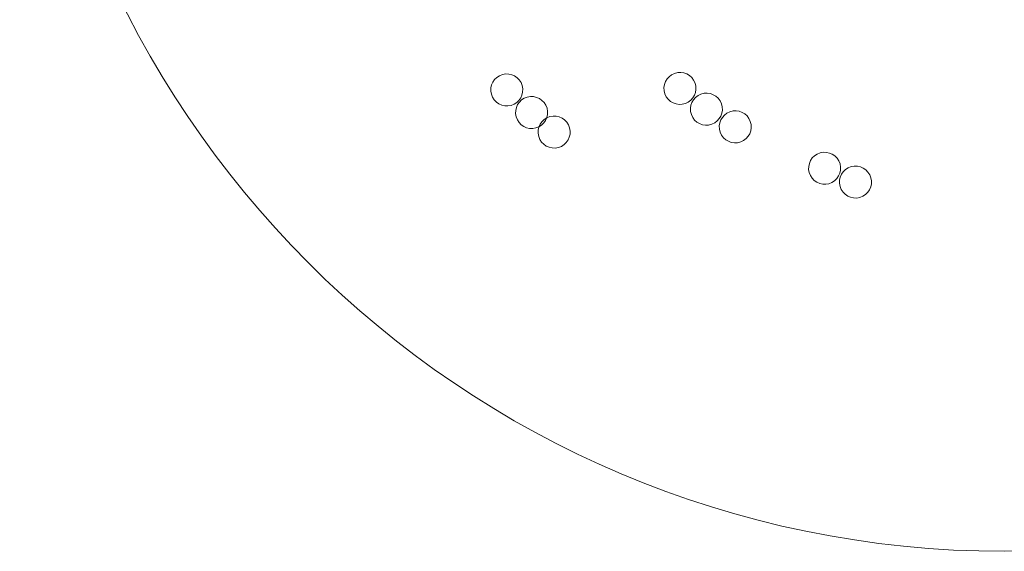
# Model space of a CAD drawing. Units: millimetres. Extents: x -5744 to 6110, y -6020 to 5833.
# Drawn here: x -5744 to 183, y -6020 to -2825 of the extents above; entities that cross this region are included whole.
import ezdxf
from ezdxf.lldxf.tags import DXFTag

# ---------------------------------------------------------------- set-up
doc = ezdxf.new("R2010")
doc.units = ezdxf.units.MM
doc.header["$MEASUREMENT"] = 0
doc.layers.add('layer 1', color=7, linetype='Continuous')
tags = doc.linetypes.add('New Line1', pattern=[6, 4.2, -1.8]).pattern_tags.tags
tags[6:7] = [DXFTag(74, 4), DXFTag(75, 0), DXFTag(340, '0'), DXFTag(46, 1.0), DXFTag(50, 0.0), DXFTag(44, 0.0), DXFTag(45, 0.0)]
tags[4:5] = [DXFTag(74, 4), DXFTag(75, 0), DXFTag(340, '0'), DXFTag(46, 1.0), DXFTag(50, 0.0), DXFTag(44, 0.0), DXFTag(45, 0.0)]

# ---------------------------------------------------------------- blocks, each defined once
blk = doc.blocks.new('ИО 0821Т-3')
at = {"layer": 'layer 1', "color": 250, "linetype": 'New Line1', "lineweight": 20}
blk.add_ellipse((183.0744, -93.6587), major_axis=(0, 5926.666), ratio=1, dxfattribs=at)
at = {"layer": 'layer 1', "color": 250, "lineweight": 20}
for points in [[(-2837.4932, -3153.8894), (-2786.2389, -3139.6718), (-2733.1635, -3169.6959), (-2718.946, -3220.9501), (-2718.946, -3220.9501), (-2704.7284, -3272.2045), (-2734.7525, -3325.2798), (-2786.0068, -3339.4974), (-2786.0068, -3339.4974), (-2837.261, -3353.715), (-2890.3364, -3323.6909), (-2904.554, -3272.4366), (-2904.554, -3272.4366), (-2918.7716, -3221.1824), (-2888.7474, -3168.107), (-2837.4932, -3153.8894)], [(-1801.6838, -3147.1675), (-1751.6188, -3129.2054), (-1696.472, -3155.2299), (-1678.5099, -3205.2949), (-1678.5099, -3205.2949), (-1660.5478, -3255.3599), (-1686.5723, -3310.5067), (-1736.6373, -3328.4688), (-1736.6373, -3328.4688), (-1786.7022, -3346.4309), (-1841.849, -3320.4064), (-1859.8112, -3270.3414), (-1859.8112, -3270.3414), (-1877.7732, -3220.2764), (-1851.7487, -3165.1296), (-1801.6838, -3147.1675)], [(-1642.6661, -3271.6737), (-1592.601, -3253.7116), (-1537.4542, -3279.7361), (-1519.4922, -3329.801), (-1519.4922, -3329.801), (-1501.53, -3379.866), (-1527.5545, -3435.0128), (-1577.6196, -3452.975), (-1577.6196, -3452.975), (-1627.6845, -3470.937), (-1682.8313, -3444.9125), (-1700.7934, -3394.8475), (-1700.7934, -3394.8475), (-1718.7555, -3344.7826), (-1692.731, -3289.6358), (-1642.6661, -3271.6737)], [(-2688.0996, -3289.7937), (-2636.8453, -3275.5761), (-2583.7699, -3305.6002), (-2569.5524, -3356.8544), (-2569.5524, -3356.8544), (-2555.3348, -3408.1088), (-2585.3589, -3461.1841), (-2636.6132, -3475.4017), (-2636.6132, -3475.4017), (-2687.8674, -3489.6193), (-2740.9428, -3459.5952), (-2755.1604, -3408.3409), (-2755.1604, -3408.3409), (-2769.378, -3357.0867), (-2739.3538, -3304.0113), (-2688.0996, -3289.7937)], [(-1468.8864, -3377.8427), (-1418.8214, -3359.8806), (-1363.6745, -3385.9051), (-1345.7125, -3435.97), (-1345.7125, -3435.97), (-1327.7503, -3486.035), (-1353.7749, -3541.1818), (-1403.8399, -3559.144), (-1403.8399, -3559.144), (-1453.9048, -3577.106), (-1509.0516, -3551.0815), (-1527.0137, -3501.0165), (-1527.0137, -3501.0165), (-1544.9758, -3450.9516), (-1518.9513, -3395.8048), (-1468.8864, -3377.8427)], [(-2552.2614, -3407.3686), (-2501.0071, -3393.151), (-2447.9317, -3423.1752), (-2433.7141, -3474.4294), (-2433.7141, -3474.4294), (-2419.4965, -3525.6837), (-2449.5206, -3578.7591), (-2500.775, -3592.9767), (-2500.775, -3592.9767), (-2552.0292, -3607.1943), (-2605.1045, -3577.1701), (-2619.3221, -3525.9158), (-2619.3221, -3525.9158), (-2633.5397, -3474.6616), (-2603.5156, -3421.5862), (-2552.2614, -3407.3686)], [(-942.5927, -3631.8976), (-895.2668, -3607.6201), (-837.2208, -3626.3045), (-812.9433, -3673.6304), (-812.9433, -3673.6304), (-788.6658, -3720.9563), (-807.3502, -3779.0023), (-854.6761, -3803.2799), (-854.6761, -3803.2799), (-902.002, -3827.5573), (-960.048, -3808.8729), (-984.3255, -3761.547), (-984.3255, -3761.547), (-1008.603, -3714.2211), (-989.9186, -3656.1751), (-942.5927, -3631.8976)], [(-756.5568, -3714.734), (-709.2309, -3690.4565), (-651.1849, -3709.1409), (-626.9074, -3756.4668), (-626.9074, -3756.4668), (-602.6298, -3803.7927), (-621.3142, -3861.8387), (-668.6402, -3886.1162), (-668.6402, -3886.1162), (-715.9661, -3910.3937), (-774.012, -3891.7093), (-798.2896, -3844.3834), (-798.2896, -3844.3834), (-822.5671, -3797.0575), (-803.8827, -3739.0115), (-756.5568, -3714.734)]]:
    blk.add_open_spline(points, degree=3, knots=[0, 0, 0, 0, 0.2, 0.2, 0.2, 0.20000001, 0.4, 0.4, 0.4, 0.40000001, 0.6, 0.6, 0.6, 0.60000001, 1, 1, 1, 1], dxfattribs=at)

msp = doc.modelspace()

# ---------------------------------------------------------------- block references
msp.add_blockref('ИО 0821Т-3', (0, 0))

doc.saveas('drawing.dxf')
